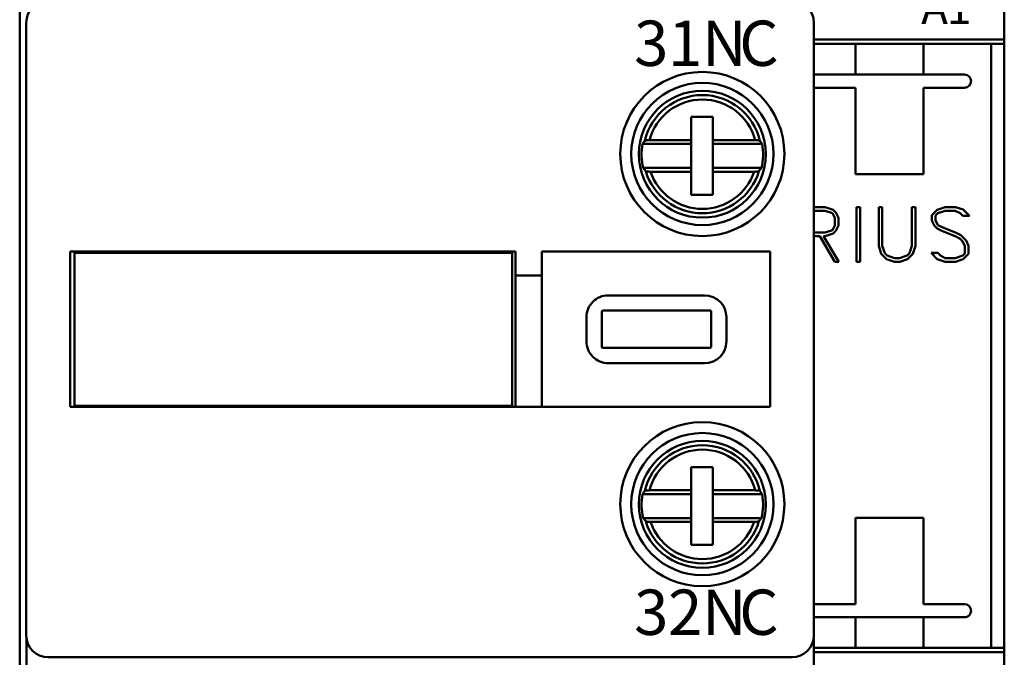
# Model space of a CAD drawing. Extents: x 0 to 210, y 0 to 297.
# Drawn here: x 83 to 128, y 160 to 189 of the extents above; entities that cross this region are included whole.
import ezdxf

# ---------------------------------------------------------------- set-up
doc = ezdxf.new("R2010")
doc.units = 0
doc.header["$LTSCALE"] = 5
doc.header["$MEASUREMENT"] = 0
doc.layers.add('10000_FRONT', color=7, linetype='CONTINUOUS')
doc.styles.get("Standard").update_dxf_attribs({"font": 'txt.shx'})

msp = doc.modelspace()

# ---------------------------------------------------------------- linework, layer by layer
at = {"layer": '10000_FRONT', "color": 7, "linetype": 'CONTINUOUS', "lineweight": 50}
for p, q in [((83, 148.32362), (83, 200.546484)), ((128, 188.046484), (128, 192.746485)), ((83.299999, 160.816484), (83.299999, 188.816484)), ((119.3, 160.816484), (119.3, 188.816484)), ((119.300031, 187.846484), (128, 187.846484)), ((119.300035, 188.046484), (128, 188.046484)), ((121.2, 186.446484), (121.2, 187.846484)), ((124.299999, 186.446484), (124.299999, 187.846484)), ((127.4, 160.246484), (127.4, 187.846484)), ((128, 187.846484), (128, 188.046484)), ((128, 160.246484), (128, 187.846484)), ((119.300031, 186.446484), (126.18, 186.446484)), ((119.300031, 185.846484), (121.2, 185.846484)), ((121.2, 181.896484), (121.2, 185.846484)), ((124.299999, 185.846484), (126.18, 185.846484)), ((124.299999, 181.896484), (124.299999, 185.846484)), ((113.685, 184.506484), (114.685, 184.506484)), ((113.685, 180.956484), (113.685, 184.506484)), ((114.685, 180.956484), (114.685, 184.506484)), ((111.570101, 183.417739), (111.464356, 183.276485)), ((111.464356, 183.276484), (113.685, 183.276484)), ((111.570192, 183.417737), (111.572809, 183.420232)), ((111.572809, 183.420232), (111.576683, 183.422724)), ((111.576683, 183.422724), (111.581675, 183.42513)), ((111.581675, 183.42513), (111.587646, 183.427367)), ((111.587646, 183.427367), (111.594941, 183.429533)), ((111.594941, 183.429533), (111.603647, 183.431688)), ((111.603647, 183.431688), (111.613444, 183.433768)), ((111.613444, 183.433768), (111.624016, 183.435705)), ((111.624016, 183.435705), (111.63505, 183.437435)), ((111.63505, 183.437435), (111.647107, 183.439028)), ((111.647107, 183.439028), (111.660426, 183.440535)), ((111.660426, 183.440535), (111.674568, 183.441914)), ((111.674568, 183.441914), (111.689091, 183.443123)), ((111.689091, 183.443123), (111.703553, 183.444116)), ((111.703553, 183.444116), (111.718541, 183.444921)), ((111.718541, 183.444921), (111.734529, 183.445576)), ((111.734529, 183.445576), (111.750998, 183.446067)), ((111.750998, 183.446067), (111.767431, 183.446375)), ((111.767431, 183.446375), (111.783308, 183.446484)), ((111.783308, 183.446484), (113.685, 183.446484)), ((114.685, 183.446484), (116.616692, 183.446484)), ((114.685, 183.276484), (116.935644, 183.276484)), ((116.629753, 183.446408), (116.616692, 183.446484)), ((116.643255, 183.446195), (116.629753, 183.446408)), ((116.656906, 183.445854), (116.643255, 183.446195)), ((116.670412, 183.445394), (116.656906, 183.445854)), ((116.683482, 183.444824), (116.670412, 183.445394)), ((116.695823, 183.444155), (116.683482, 183.444824)), ((116.707746, 183.443358), (116.695823, 183.444155)), ((116.71977, 183.44241), (116.707746, 183.443358)), ((116.731653, 183.441334), (116.71977, 183.44241)), ((116.743146, 183.440153), (116.731653, 183.441334)), ((116.753999, 183.438892), (116.743146, 183.440153)), ((116.763963, 183.437575), (116.753999, 183.438892)), ((116.773138, 183.436179), (116.763963, 183.437575)), ((116.782036, 183.434631), (116.773138, 183.436179)), ((116.7905, 183.432967), (116.782036, 183.434631)), ((116.798349, 183.431224), (116.7905, 183.432967)), ((116.805408, 183.429438), (116.798349, 183.431224)), ((116.811494, 183.427647), (116.805408, 183.429438)), ((116.816606, 183.425833), (116.811494, 183.427647)), ((116.82106, 183.42389), (116.816606, 183.425833)), ((116.824799, 183.421862), (116.82106, 183.42389)), ((116.827741, 183.419795), (116.824799, 183.421862)), ((116.829807, 183.417737), (116.827741, 183.419795)), ((116.935644, 183.276485), (116.829899, 183.417739)), ((111.496715, 182.176484), (113.685, 182.176484)), ((111.496715, 182.176484), (111.612498, 182.035229)), ((111.614849, 182.033149), (111.61259, 182.035231)), ((111.618013, 182.03106), (111.614849, 182.033149)), ((111.621994, 182.029014), (111.618013, 182.03106)), ((111.626703, 182.027062), (111.621994, 182.029014)), ((111.632088, 182.02524), (111.626703, 182.027062)), ((111.638493, 182.023435), (111.632088, 182.02524)), ((111.64587, 182.021642), (111.638493, 182.023435)), ((111.654032, 182.019894), (111.64587, 182.021642)), ((111.662791, 182.018234), (111.654032, 182.019894)), ((111.671957, 182.016696), (111.662791, 182.018234)), ((111.6814, 182.015311), (111.671957, 182.016696)), ((111.691697, 182.013997), (111.6814, 182.015311)), ((111.702855, 182.012743), (111.691697, 182.013997)), ((111.714622, 182.011571), (111.702855, 182.012743)), ((111.726748, 182.010505), (111.714622, 182.011571)), ((111.738982, 182.009569), (111.726748, 182.010505)), ((111.751089, 182.008786), (111.738982, 182.009569)), ((111.763681, 182.008123), (111.751089, 182.008786)), ((111.776979, 182.007561), (111.763681, 182.008123)), ((111.790694, 182.007106), (111.776979, 182.007561)), ((111.804537, 182.006769), (111.790694, 182.007106)), ((111.818221, 182.006559), (111.804537, 182.006769)), ((111.831456, 182.006484), (111.818221, 182.006559)), ((111.831456, 182.006484), (113.685, 182.006484)), ((114.685, 182.176484), (116.903285, 182.176484)), ((114.685, 182.006484), (116.568543, 182.006484)), ((116.568543, 182.006484), (116.584633, 182.006593)), ((116.584633, 182.006593), (116.601289, 182.006896)), ((116.601289, 182.006896), (116.618002, 182.007379)), ((116.618002, 182.007379), (116.634258, 182.008028)), ((116.634258, 182.008028), (116.649549, 182.008824)), ((116.649549, 182.008824), (116.664234, 182.009802)), ((116.664234, 182.009802), (116.679025, 182.010995)), ((116.679025, 182.010995), (116.693483, 182.012362)), ((116.693483, 182.012362), (116.707165, 182.013861)), ((116.707165, 182.013861), (116.719624, 182.015452)), ((116.719624, 182.015452), (116.73097, 182.017166)), ((116.73097, 182.017166), (116.741882, 182.019095)), ((116.741882, 182.019095), (116.75205, 182.021175)), ((116.75205, 182.021175), (116.761142, 182.02334)), ((116.761142, 182.02334), (116.768822, 182.025523)), ((116.768822, 182.025523), (116.775111, 182.027768)), ((116.775111, 182.027768), (116.780405, 182.03019)), ((116.780405, 182.03019), (116.784557, 182.032708)), ((116.784557, 182.032708), (116.78741, 182.035231)), ((116.787502, 182.03523), (116.903285, 182.176484)), ((121.2, 181.896484), (124.299999, 181.896484)), ((113.685, 180.956484), (114.685, 180.956484)), ((119.300031, 180.390584), (119.817401, 180.390584)), ((119.300031, 180.223984), (119.809592, 180.223984)), ((120.142793, 180.109819), (119.809592, 180.223984)), ((120.175331, 180.270469), (119.817401, 180.390584)), ((120.253425, 179.893015), (120.142793, 180.109819)), ((120.301908, 180.148865), (120.175331, 180.270469)), ((120.420025, 179.905288), (120.301908, 180.148865)), ((121.23815, 180.390584), (121.40475, 180.390584)), ((121.23815, 177.891584), (121.23815, 180.390584)), ((121.40475, 177.891584), (121.40475, 180.390584)), ((122.25815, 180.390584), (122.424749, 180.390584)), ((122.25815, 178.613022), (122.25815, 180.390584)), ((122.424749, 178.6186), (122.424749, 180.390584)), ((123.778376, 180.390584), (123.944975, 180.390584)), ((123.778376, 178.6186), (123.778376, 180.390584)), ((123.944975, 178.613022), (123.944975, 180.390584)), ((124.687105, 180.024659), (124.934401, 180.270097)), ((124.687105, 179.774015), (124.687105, 180.024659)), ((124.856308, 180.006065), (124.960432, 180.11019)), ((124.856308, 179.789634), (124.856308, 180.006065)), ((124.934401, 180.270097), (125.293959, 180.390584)), ((124.960432, 180.11019), (125.300467, 180.223984)), ((125.293959, 180.390584), (125.767401, 180.390584)), ((125.300467, 180.223984), (125.756014, 180.223984)), ((125.980532, 180.11019), (125.756014, 180.223984)), ((126.126959, 180.271956), (125.767401, 180.390584)), ((126.102554, 179.989703), (125.980532, 180.11019)), ((126.407444, 179.989703), (126.126959, 180.271956)), ((120.142793, 179.33855), (120.253425, 179.555353)), ((120.253425, 179.555353), (120.253425, 179.893015)), ((120.420025, 179.543082), (120.420025, 179.905288)), ((124.807499, 179.531925), (124.687105, 179.774015)), ((124.966942, 179.570228), (124.856308, 179.789634)), ((125.189833, 179.457921), (124.966942, 179.570228)), ((126.102554, 179.989703), (126.407444, 179.989703)), ((119.300031, 179.224384), (119.809592, 179.224384)), ((119.809592, 179.224384), (120.142793, 179.33855)), ((119.816425, 179.057784), (120.175006, 179.1779)), ((120.175006, 179.1779), (120.301582, 179.299503)), ((120.301582, 179.299503), (120.420025, 179.543082)), ((124.931147, 179.40809), (124.807499, 179.531925)), ((125.170309, 179.29095), (124.931147, 179.40809)), ((125.749506, 179.058528), (125.170309, 179.29095)), ((125.773911, 179.22364), (125.189833, 179.457921)), ((126.013071, 179.108359), (125.773911, 179.22364)), ((126.25321, 178.867384), (126.013071, 179.108359)), ((119.300031, 179.057784), (119.563272, 179.057784)), ((120.260909, 177.891584), (119.563272, 179.057784)), ((120.441175, 177.891584), (119.743538, 179.057784)), ((119.743538, 179.057784), (119.816425, 179.057784)), ((125.980532, 178.941387), (125.749506, 179.058528)), ((126.089539, 178.832428), (125.980532, 178.941387)), ((126.203424, 178.607815), (126.089539, 178.832428)), ((126.370026, 178.625294), (126.25321, 178.867384)), ((85.299999, 178.366484), (105.66, 178.366484)), ((85.299999, 171.266484), (85.299999, 178.366484)), ((85.5, 178.306484), (105.5, 178.306484)), ((85.5, 171.306484), (85.5, 178.306484)), ((89.208, 178.306484), (89.208, 178.366484)), ((90.792, 178.306484), (90.792, 178.366484)), ((100.208, 178.306484), (100.208, 178.366484)), ((101.792, 178.306484), (101.792, 178.366484)), ((105.5, 171.306484), (105.5, 178.306484)), ((105.66, 171.266484), (105.66, 178.366484)), ((106.86, 178.366484), (117.3, 178.366484)), ((106.86, 171.266484), (106.86, 178.366484)), ((117.3, 171.266484), (117.3, 178.366484)), ((122.376919, 178.25379), (122.25815, 178.613022)), ((122.621286, 178.0117), (122.376919, 178.25379)), ((122.539288, 178.278706), (122.424749, 178.6186)), ((122.645365, 178.171234), (122.539288, 178.278706)), ((123.556133, 178.171234), (123.663837, 178.278706)), ((123.581839, 178.0117), (123.824579, 178.25379)), ((123.663837, 178.278706), (123.778376, 178.6186)), ((123.824579, 178.25379), (123.944975, 178.613022)), ((124.934401, 178.010213), (124.651312, 178.292465)), ((124.651312, 178.292465), (124.957178, 178.292465)), ((125.080828, 178.171978), (124.957178, 178.292465)), ((126.0993, 178.171978), (126.203424, 178.276103)), ((126.126959, 178.012071), (126.370026, 178.257509)), ((126.203424, 178.276103), (126.203424, 178.607815)), ((126.370026, 178.257509), (126.370026, 178.625294)), ((120.260909, 177.891584), (120.441175, 177.891584)), ((121.23815, 177.891584), (121.40475, 177.891584)), ((122.981167, 177.891584), (122.621286, 178.0117)), ((122.987024, 178.05744), (122.645365, 178.171234)), ((122.981167, 177.891584), (123.221958, 177.891584)), ((122.987024, 178.05744), (123.214474, 178.05744)), ((123.214474, 178.05744), (123.556133, 178.171234)), ((123.221958, 177.891584), (123.581839, 178.0117)), ((125.293959, 177.891584), (124.934401, 178.010213)), ((125.30372, 178.058184), (125.080828, 178.171978)), ((125.293959, 177.891584), (125.767401, 177.891584)), ((125.30372, 178.058184), (125.759266, 178.058184)), ((125.759266, 178.058184), (126.0993, 178.171978)), ((125.767401, 177.891584), (126.126959, 178.012071)), ((105.66, 177.266484), (106.86, 177.266484)), ((109.9, 176.356484), (114.3, 176.356484)), ((109.6, 174.006484), (109.6, 175.606484)), ((109.65, 175.656484), (114.55, 175.656484)), ((114.6, 174.006484), (114.6, 175.606484)), ((108.9, 174.256484), (108.9, 175.356484)), ((115.3, 174.256484), (115.3, 175.356484)), ((109.65, 173.956484), (114.55, 173.956484)), ((109.9, 173.256484), (114.3, 173.256484)), ((85.299999, 171.266484), (117.3, 171.266484)), ((85.5, 171.306484), (105.5, 171.306484)), ((89.208, 171.266484), (89.208, 171.306484)), ((90.792, 171.266484), (90.792, 171.306484)), ((100.208, 171.266484), (100.208, 171.306484)), ((101.792, 171.266484), (101.792, 171.306484)), ((113.685, 168.506484), (114.685, 168.506484)), ((113.685, 167.446484), (113.685, 168.506484)), ((114.685, 167.446484), (114.685, 168.506484)), ((111.570101, 167.417739), (111.464356, 167.276484)), ((111.570192, 167.417737), (111.572809, 167.420231)), ((111.572809, 167.420231), (111.576683, 167.422724)), ((111.576683, 167.422724), (111.581675, 167.42513)), ((111.581675, 167.42513), (111.587646, 167.427367)), ((111.587646, 167.427367), (111.594941, 167.429532)), ((111.594941, 167.429532), (111.603647, 167.431688)), ((111.603647, 167.431688), (111.613444, 167.433768)), ((111.613444, 167.433768), (111.624016, 167.435705)), ((111.624016, 167.435705), (111.63505, 167.437435)), ((111.63505, 167.437435), (111.647107, 167.439028)), ((111.647107, 167.439028), (111.660426, 167.440535)), ((111.660426, 167.440535), (111.674568, 167.441914)), ((111.674568, 167.441914), (111.689091, 167.443123)), ((111.689091, 167.443123), (111.703553, 167.444116)), ((111.703553, 167.444116), (111.718541, 167.444921)), ((111.718541, 167.444921), (111.734529, 167.445576)), ((111.734529, 167.445576), (111.750998, 167.446067)), ((111.750998, 167.446067), (111.767431, 167.446374)), ((111.767431, 167.446374), (111.783308, 167.446484)), ((111.783308, 167.446484), (113.685, 167.446484)), ((113.685, 167.276484), (113.685, 167.446484)), ((114.685, 167.446484), (116.616692, 167.446484)), ((114.685, 167.276484), (114.685, 167.446484)), ((116.629753, 167.446408), (116.616692, 167.446484)), ((116.643255, 167.446195), (116.629753, 167.446408)), ((116.656906, 167.445854), (116.643255, 167.446195)), ((116.670412, 167.445394), (116.656906, 167.445854)), ((116.683482, 167.444824), (116.670412, 167.445394)), ((116.695823, 167.444154), (116.683482, 167.444824)), ((116.707746, 167.443358), (116.695823, 167.444154)), ((116.71977, 167.44241), (116.707746, 167.443358)), ((116.731653, 167.441333), (116.71977, 167.44241)), ((116.743146, 167.440152), (116.731653, 167.441333)), ((116.753999, 167.438892), (116.743146, 167.440152)), ((116.763963, 167.437576), (116.753999, 167.438892)), ((116.773138, 167.436179), (116.763963, 167.437576)), ((116.782036, 167.434632), (116.773138, 167.436179)), ((116.7905, 167.432967), (116.782036, 167.434632)), ((116.798349, 167.431224), (116.7905, 167.432967)), ((116.805408, 167.429438), (116.798349, 167.431224)), ((116.811494, 167.427647), (116.805408, 167.429438)), ((116.816606, 167.425832), (116.811494, 167.427647)), ((116.82106, 167.42389), (116.816606, 167.425832)), ((116.824799, 167.421862), (116.82106, 167.42389)), ((116.827741, 167.419795), (116.824799, 167.421862)), ((116.829807, 167.417737), (116.827741, 167.419795)), ((116.935644, 167.276484), (116.829899, 167.417739)), ((111.464356, 167.276484), (113.685, 167.276484)), ((113.685, 166.176484), (113.685, 167.276484)), ((114.685, 167.276484), (116.935644, 167.276484)), ((114.685, 166.176484), (114.685, 167.276484)), ((111.496715, 166.176484), (113.685, 166.176484)), ((111.496715, 166.176484), (111.612498, 166.035229)), ((113.685, 166.006484), (113.685, 166.176484)), ((114.685, 166.176484), (116.903285, 166.176484)), ((114.685, 166.006484), (114.685, 166.176484)), ((116.787502, 166.03523), (116.903285, 166.176484)), ((121.2, 166.196484), (124.299999, 166.196484)), ((121.2, 162.246484), (121.2, 166.196484)), ((124.299999, 162.246484), (124.299999, 166.196484)), ((111.614849, 166.033149), (111.61259, 166.035231)), ((111.618013, 166.03106), (111.614849, 166.033149)), ((111.621994, 166.029015), (111.618013, 166.03106)), ((111.626703, 166.027063), (111.621994, 166.029015)), ((111.632088, 166.02524), (111.626703, 166.027063)), ((111.638493, 166.023435), (111.632088, 166.02524)), ((111.64587, 166.021641), (111.638493, 166.023435)), ((111.654032, 166.019895), (111.64587, 166.021641)), ((111.662791, 166.018234), (111.654032, 166.019895)), ((111.671957, 166.016696), (111.662791, 166.018234)), ((111.6814, 166.015311), (111.671957, 166.016696)), ((111.691697, 166.013997), (111.6814, 166.015311)), ((111.702855, 166.012742), (111.691697, 166.013997)), ((111.714622, 166.01157), (111.702855, 166.012742)), ((111.726748, 166.010505), (111.714622, 166.01157)), ((111.738982, 166.009569), (111.726748, 166.010505)), ((111.751089, 166.008786), (111.738982, 166.009569)), ((111.763681, 166.008123), (111.751089, 166.008786)), ((111.776979, 166.00756), (111.763681, 166.008123)), ((111.790694, 166.007106), (111.776979, 166.00756)), ((111.804537, 166.006769), (111.790694, 166.007106)), ((111.818221, 166.006559), (111.804537, 166.006769)), ((111.831456, 166.006484), (111.818221, 166.006559)), ((111.831456, 166.006484), (113.685, 166.006484)), ((113.685, 164.956484), (113.685, 166.006484)), ((114.685, 166.006484), (116.568543, 166.006484)), ((114.685, 164.956484), (114.685, 166.006484)), ((116.568543, 166.006484), (116.584633, 166.006592)), ((116.584633, 166.006592), (116.601289, 166.006896)), ((116.601289, 166.006896), (116.618002, 166.00738)), ((116.618002, 166.00738), (116.634258, 166.008027)), ((116.634258, 166.008027), (116.649549, 166.008824)), ((116.649549, 166.008824), (116.664234, 166.009801)), ((116.664234, 166.009801), (116.679025, 166.010995)), ((116.679025, 166.010995), (116.693483, 166.012362)), ((116.693483, 166.012362), (116.707165, 166.013862)), ((116.707165, 166.013862), (116.719624, 166.015452)), ((116.719624, 166.015452), (116.73097, 166.017166)), ((116.73097, 166.017166), (116.741882, 166.019095)), ((116.741882, 166.019095), (116.75205, 166.021175)), ((116.75205, 166.021175), (116.761142, 166.02334)), ((116.761142, 166.02334), (116.768822, 166.025523)), ((116.768822, 166.025523), (116.775111, 166.027768)), ((116.775111, 166.027768), (116.780405, 166.030191)), ((116.780405, 166.030191), (116.784557, 166.032708)), ((116.784557, 166.032708), (116.78741, 166.035231)), ((113.685, 164.956484), (114.685, 164.956484)), ((119.300031, 162.246484), (121.2, 162.246484)), ((124.299999, 162.246484), (126.18, 162.246484)), ((119.300031, 161.646484), (126.18, 161.646484)), ((121.2, 160.246484), (121.2, 161.646484)), ((124.299999, 160.246484), (124.299999, 161.646484)), ((83.309999, 156.856483), (83.309999, 160.675417)), ((119.29, 157.556484), (119.29, 160.675417)), ((119.29, 160.246484), (128, 160.246484)), ((128, 160.046484), (128, 160.246484)), ((84.299999, 159.816484), (118.3, 159.816484)), ((119.290033, 160.046484), (128, 160.046484)), ((128, 155.346485), (128, 160.046484))]:
    msp.add_line(p, q, dxfattribs=at)
for centre, radius in [((114.2, 182.816484), 3.75), ((114.2, 182.816484), 3.25), ((114.2, 182.806484), 2.9), ((114.2, 166.816484), 3.75), ((114.2, 166.816484), 3.25), ((114.2, 166.806484), 2.9)]:
    msp.add_circle(centre, radius, dxfattribs=at)
for centre, radius, start, end in [((84.3, 188.816484), 1, 90.000044, 180), ((118.3, 188.816484), 1, 0, 89.999989), ((126.18, 186.146484), 0.3, 270.000061, 89.999939), ((114.2, 182.806484), 2.7, 13.084665, 166.915334), ((114.2, 182.806484), 2.5, 14.832858, 165.167145), ((114.2, 182.806484), 2.775725, 170.251411, 193.118617), ((114.2, 182.806484), 2.775725, 346.881384, 9.748589), ((114.2, 182.806484), 2.7, 196.597695, 269.999996), ((114.2, 182.806484), 2.5, 198.662929, 341.337068), ((114.2, 182.806484), 2.7, 269.999996, 343.402306), ((89.208, 178.198477), 0.408, 155.683169, 164.649472), ((90.792, 178.198477), 0.408, 15.350493, 24.316831), ((100.208, 178.198477), 0.408, 155.683169, 164.649489), ((101.792, 178.198477), 0.408, 15.350511, 24.316831), ((109.9, 175.356484), 1, 89.999995, 180), ((114.3, 175.356484), 1, 0, 89.999989), ((109.65, 175.606484), 0.05, 89.999891, 180), ((114.55, 175.606484), 0.05, 0, 89.999781), ((109.9, 174.256484), 1, 180, 270.000005), ((114.3, 174.256484), 1, 270.000011, 0), ((109.65, 174.006484), 0.05, 180, 270.000109), ((114.55, 174.006484), 0.05, 270.000219, 0), ((89.208, 171.414491), 0.408, 195.350528, 201.269984), ((90.792, 171.414491), 0.408, 338.730064, 344.649507), ((100.208, 171.414491), 0.408, 195.350511, 201.269936), ((101.792, 171.414491), 0.408, 338.730052, 344.649489), ((114.2, 166.806484), 2.7, 13.084665, 166.915334), ((114.2, 166.806484), 2.5, 14.832847, 165.167155), ((114.2, 166.806484), 2.775725, 170.251421, 193.118617), ((114.2, 166.806484), 2.775725, 346.881384, 9.748579), ((114.2, 166.806484), 2.7, 196.597695, 269.999996), ((114.2, 166.806484), 2.5, 198.662929, 341.337068), ((114.2, 166.806484), 2.7, 269.999996, 343.402306), ((126.18, 161.946484), 0.3, 0.000068, 89.999939), ((126.18, 161.946484), 0.3, 270.000061, 0.000063), ((84.3, 160.816484), 1, 180, 269.999956), ((118.3, 160.816484), 1, 270.000011, 0)]:
    msp.add_arc(centre, radius, start, end, dxfattribs=at)

# ---------------------------------------------------------------- texts
for s, height, p in [('A', 1.478873, (124.2, 188.749484)), ('1', 1.478873, (125.37725, 188.749484)), ('3', 2.070423, (111.08, 186.840684)), ('1', 2.070423, (112.6312, 186.840684)), ('N', 2.070423, (114.1824, 186.840684)), ('C', 2.070423, (115.8848, 186.840684)), ('3', 2.070423, (111.08, 160.840684)), ('2', 2.070423, (112.6312, 160.840684)), ('N', 2.070423, (114.1824, 160.840684)), ('C', 2.070423, (115.8848, 160.840684))]:
    msp.add_text(s, height=height, dxfattribs=at).set_placement(p)

doc.saveas('drawing.dxf')
